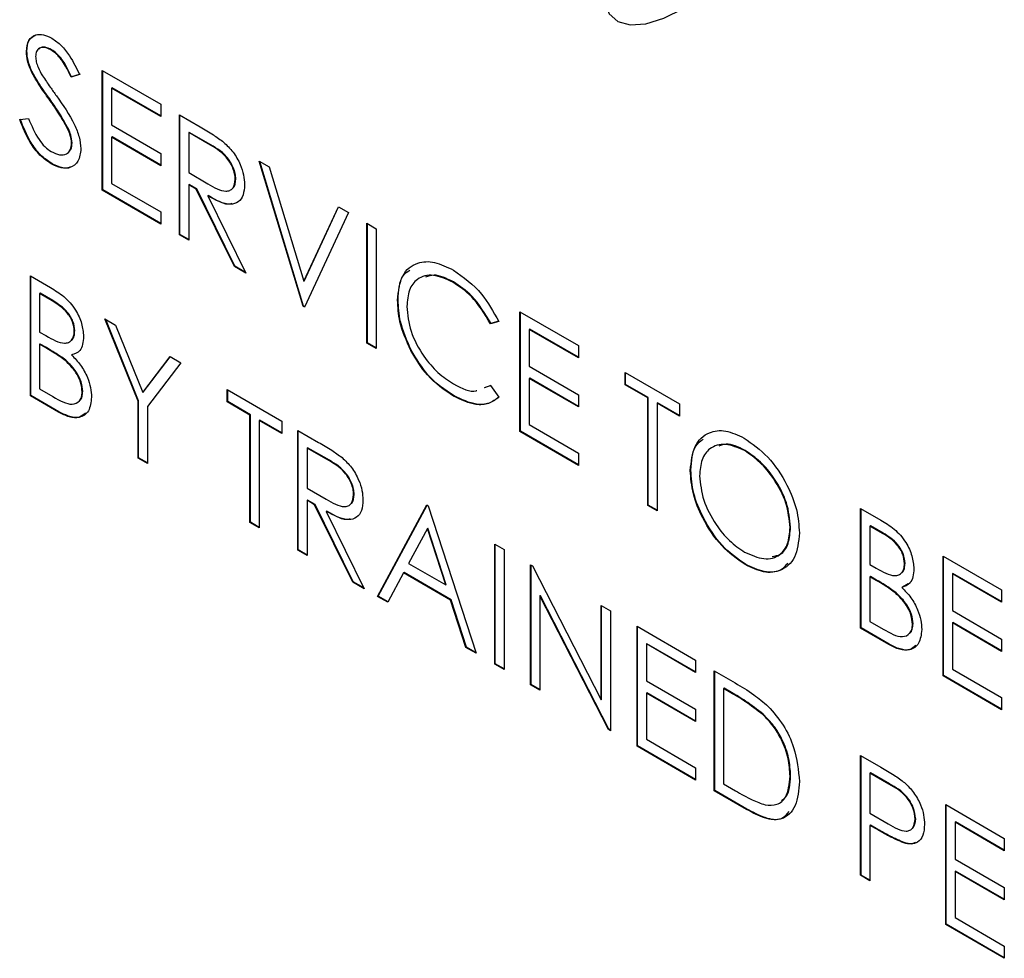
# Model space of a CAD drawing. Units: inches. Extents: x 0.4 to 16.6, y 0.2 to 10.8.
# Drawn here: x 11.8 to 11.9, y 6.3 to 6.4 of the extents above; entities that cross this region are included whole.
import ezdxf

# ---------------------------------------------------------------- set-up
doc = ezdxf.new("R2010")
doc.units = ezdxf.units.IN
doc.header["$MEASUREMENT"] = 0

msp = doc.modelspace()

# ---------------------------------------------------------------- linework, layer by layer
at = {"color": 7, "linetype": 'Continuous', "lineweight": 25}
for p, q in [((11.797646, 6.412032), (11.797602, 6.412006)), ((11.799735, 6.412161), (11.799691, 6.412135)), ((11.79814, 6.410193), (11.798096, 6.410167)), ((11.802134, 6.410044), (11.801417, 6.40983)), ((11.802179, 6.410069), (11.801461, 6.409856)), ((11.804061, 6.410398), (11.809047, 6.407519)), ((11.804061, 6.400191), (11.804061, 6.410398)), ((11.804105, 6.400217), (11.804105, 6.410372)), ((11.801461, 6.409856), (11.801417, 6.40983)), ((11.804898, 6.408919), (11.804854, 6.408893)), ((11.804854, 6.408893), (11.804854, 6.405752)), ((11.809047, 6.406473), (11.804854, 6.408893)), ((11.809047, 6.406524), (11.804898, 6.408919)), ((11.799588, 6.407968), (11.799544, 6.407943)), ((11.809047, 6.407519), (11.809047, 6.406473)), ((11.810633, 6.406604), (11.812402, 6.405582)), ((11.810633, 6.396397), (11.810633, 6.406604)), ((11.810677, 6.396422), (11.810677, 6.406578)), ((11.797035, 6.406216), (11.797782, 6.406302)), ((11.804854, 6.405752), (11.809047, 6.403332)), ((11.801182, 6.405421), (11.801137, 6.405395)), ((11.811471, 6.405124), (11.811426, 6.405099)), ((11.811426, 6.405099), (11.811426, 6.401697)), ((11.813084, 6.404142), (11.811426, 6.405099)), ((11.813128, 6.404168), (11.811471, 6.405124)), ((11.801499, 6.404236), (11.801454, 6.404211)), ((11.804898, 6.404731), (11.804854, 6.404706)), ((11.804854, 6.404706), (11.804854, 6.40078)), ((11.809047, 6.402285), (11.804854, 6.404706)), ((11.809047, 6.402336), (11.804898, 6.404731)), ((11.813128, 6.404168), (11.813084, 6.404142)), ((11.809047, 6.403332), (11.809047, 6.402285)), ((11.799767, 6.402459), (11.799723, 6.402434)), ((11.817432, 6.402679), (11.818282, 6.402188)), ((11.821172, 6.390313), (11.817432, 6.402679)), ((11.821216, 6.390339), (11.817495, 6.402642)), ((11.811426, 6.401697), (11.813045, 6.400748)), ((11.818282, 6.402188), (11.821228, 6.392444)), ((11.804854, 6.40078), (11.809047, 6.39836)), ((11.815437, 6.401154), (11.815393, 6.401129)), ((11.804105, 6.400217), (11.804061, 6.400191)), ((11.809047, 6.397313), (11.804061, 6.400191)), ((11.809047, 6.397364), (11.804105, 6.400217)), ((11.811471, 6.400675), (11.811426, 6.40065)), ((11.811426, 6.40065), (11.811426, 6.395939)), ((11.812071, 6.400278), (11.811426, 6.40065)), ((11.812115, 6.400303), (11.811471, 6.400675)), ((11.812115, 6.400303), (11.812071, 6.400278)), ((11.815318, 6.393692), (11.812071, 6.400278)), ((11.815362, 6.393718), (11.812115, 6.400303)), ((11.813096, 6.399737), (11.813052, 6.399711)), ((11.813052, 6.399711), (11.816299, 6.393126)), ((11.809047, 6.39836), (11.809047, 6.397313)), ((11.821228, 6.392444), (11.824175, 6.398786)), ((11.821273, 6.392469), (11.8242, 6.398772)), ((11.825025, 6.398296), (11.821285, 6.390248)), ((11.824175, 6.398786), (11.825025, 6.398296)), ((11.826611, 6.39738), (11.827404, 6.396922)), ((11.826611, 6.387173), (11.826611, 6.39738)), ((11.826655, 6.387199), (11.826655, 6.397354)), ((11.827404, 6.396922), (11.827404, 6.386715)), ((11.810677, 6.396422), (11.810633, 6.396397)), ((11.811426, 6.395939), (11.810633, 6.396397)), ((11.811426, 6.39599), (11.810677, 6.396422)), ((11.815362, 6.393718), (11.815318, 6.393692)), ((11.816299, 6.393126), (11.815318, 6.393692)), ((11.816264, 6.393197), (11.815362, 6.393718)), ((11.797942, 6.392901), (11.799666, 6.391905)), ((11.797942, 6.382694), (11.797942, 6.392901)), ((11.797986, 6.382719), (11.797986, 6.392875)), ((11.821273, 6.392469), (11.821228, 6.392444)), ((11.833968, 6.392399), (11.833924, 6.392373)), ((11.798779, 6.391421), (11.798735, 6.391396)), ((11.798735, 6.391396), (11.798735, 6.388124)), ((11.799811, 6.390774), (11.798735, 6.391396)), ((11.799855, 6.3908), (11.798779, 6.391421)), ((11.799855, 6.3908), (11.799811, 6.390774)), ((11.829262, 6.390857), (11.829217, 6.390831)), ((11.821216, 6.390339), (11.821172, 6.390313)), ((11.821285, 6.390248), (11.821172, 6.390313)), ((11.821304, 6.390288), (11.821216, 6.390339)), ((11.839643, 6.389857), (11.844629, 6.386978)), ((11.839643, 6.37965), (11.839643, 6.389857)), ((11.839687, 6.379676), (11.839687, 6.389831)), ((11.804287, 6.389237), (11.805196, 6.388713)), ((11.80712, 6.382247), (11.804287, 6.389237)), ((11.807165, 6.382273), (11.804359, 6.389196)), ((11.83783, 6.389031), (11.837136, 6.388818)), ((11.837823, 6.389041), (11.83718, 6.388843)), ((11.798735, 6.388124), (11.799268, 6.387817)), ((11.801725, 6.38822), (11.801681, 6.388194)), ((11.805196, 6.388713), (11.807519, 6.382986)), ((11.83718, 6.388843), (11.837136, 6.388818)), ((11.84048, 6.388378), (11.840436, 6.388352)), ((11.840436, 6.388352), (11.840436, 6.385211)), ((11.844629, 6.385932), (11.840436, 6.388352)), ((11.844629, 6.385983), (11.84048, 6.388378)), ((11.798779, 6.387103), (11.798735, 6.387078)), ((11.798735, 6.387078), (11.798735, 6.383283)), ((11.799261, 6.386774), (11.798735, 6.387078)), ((11.799305, 6.3868), (11.798779, 6.387103)), ((11.799305, 6.3868), (11.799261, 6.386774)), ((11.826655, 6.387199), (11.826611, 6.387173)), ((11.827404, 6.386715), (11.826611, 6.387173)), ((11.827404, 6.386766), (11.826655, 6.387199)), ((11.830382, 6.38657), (11.830338, 6.386545)), ((11.844629, 6.386978), (11.844629, 6.385932)), ((11.800959, 6.385724), (11.800914, 6.385699)), ((11.801497, 6.386199), (11.801453, 6.386173)), ((11.807519, 6.382986), (11.809838, 6.386033)), ((11.807563, 6.383012), (11.809855, 6.386023)), ((11.809838, 6.386033), (11.810747, 6.385509)), ((11.810747, 6.385509), (11.807914, 6.381789)), ((11.840436, 6.385211), (11.844629, 6.382791)), ((11.84048, 6.38419), (11.840436, 6.384165)), ((11.840436, 6.384165), (11.840436, 6.380239)), ((11.844629, 6.381744), (11.840436, 6.384165)), ((11.844629, 6.381795), (11.84048, 6.38419)), ((11.848595, 6.384689), (11.853241, 6.382007)), ((11.848595, 6.383642), (11.848595, 6.384689)), ((11.848639, 6.383667), (11.848639, 6.384663)), ((11.798735, 6.383283), (11.799864, 6.382631)), ((11.814713, 6.383219), (11.819359, 6.380537)), ((11.814713, 6.382172), (11.814713, 6.383219)), ((11.814757, 6.382198), (11.814757, 6.383193)), ((11.836613, 6.383389), (11.837136, 6.383584)), ((11.836658, 6.383415), (11.83718, 6.383609)), ((11.837136, 6.383584), (11.83783, 6.382576)), ((11.848639, 6.383667), (11.848595, 6.383642)), ((11.850521, 6.38253), (11.848595, 6.383642)), ((11.850565, 6.382555), (11.848639, 6.383667)), ((11.797986, 6.382719), (11.797942, 6.382694)), ((11.800332, 6.381314), (11.797942, 6.382694)), ((11.800376, 6.38134), (11.797986, 6.382719)), ((11.802405, 6.383065), (11.802361, 6.38304)), ((11.807165, 6.382273), (11.80712, 6.382247)), ((11.807165, 6.377421), (11.807165, 6.382273)), ((11.807563, 6.383012), (11.807519, 6.382986)), ((11.834028, 6.382681), (11.833984, 6.382655)), ((11.844629, 6.382791), (11.844629, 6.381744)), ((11.850565, 6.382555), (11.850521, 6.38253)), ((11.850521, 6.37337), (11.850521, 6.38253)), ((11.850565, 6.373395), (11.850565, 6.382555)), ((11.80712, 6.377395), (11.80712, 6.382247)), ((11.807914, 6.381789), (11.807914, 6.376937)), ((11.814757, 6.382198), (11.814713, 6.382172)), ((11.816639, 6.38106), (11.814713, 6.382172)), ((11.816683, 6.381085), (11.814757, 6.382198)), ((11.851359, 6.382097), (11.851315, 6.382072)), ((11.851315, 6.382072), (11.851315, 6.372912)), ((11.853241, 6.38096), (11.851315, 6.382072)), ((11.853241, 6.381011), (11.851359, 6.382097)), ((11.853241, 6.382007), (11.853241, 6.38096)), ((11.800376, 6.38134), (11.800332, 6.381314)), ((11.816683, 6.381085), (11.816639, 6.38106)), ((11.816639, 6.3719), (11.816639, 6.38106)), ((11.816683, 6.371926), (11.816683, 6.381085)), ((11.817476, 6.380628), (11.817432, 6.380602)), ((11.817432, 6.380602), (11.817432, 6.371442)), ((11.819359, 6.37949), (11.817432, 6.380602)), ((11.819359, 6.379541), (11.817476, 6.380628)), ((11.819359, 6.380537), (11.819359, 6.37949)), ((11.820719, 6.379752), (11.822487, 6.378731)), ((11.820719, 6.369545), (11.820719, 6.379752)), ((11.840436, 6.380239), (11.844629, 6.377818)), ((11.820763, 6.369571), (11.820763, 6.379726)), ((11.839687, 6.379676), (11.839643, 6.37965)), ((11.844629, 6.376772), (11.839643, 6.37965)), ((11.844629, 6.376823), (11.839687, 6.379676)), ((11.821556, 6.378273), (11.821512, 6.378247)), ((11.821512, 6.378247), (11.821512, 6.374845)), ((11.823169, 6.37729), (11.821512, 6.378247)), ((11.823213, 6.377316), (11.821556, 6.378273)), ((11.807165, 6.377421), (11.80712, 6.377395)), ((11.807914, 6.376937), (11.80712, 6.377395)), ((11.807914, 6.376988), (11.807165, 6.377421)), ((11.823213, 6.377316), (11.823169, 6.37729)), ((11.844629, 6.377818), (11.844629, 6.376772)), ((11.85882, 6.378052), (11.858776, 6.378026)), ((11.854192, 6.376361), (11.854147, 6.376335)), ((11.821512, 6.374845), (11.82313, 6.373896)), ((11.825522, 6.374302), (11.825478, 6.374277)), ((11.821556, 6.373823), (11.821512, 6.373798)), ((11.821512, 6.373798), (11.821512, 6.369087)), ((11.822156, 6.373426), (11.821512, 6.373798)), ((11.8222, 6.373451), (11.821556, 6.373823)), ((11.8222, 6.373451), (11.822156, 6.373426)), ((11.825404, 6.36684), (11.822156, 6.373426)), ((11.825448, 6.366866), (11.8222, 6.373451)), ((11.827518, 6.36562), (11.83171, 6.373406)), ((11.827562, 6.365645), (11.831734, 6.373393)), ((11.83171, 6.373406), (11.831824, 6.373341)), ((11.831824, 6.373341), (11.835903, 6.360779)), ((11.850565, 6.373395), (11.850521, 6.37337)), ((11.851315, 6.372912), (11.850521, 6.37337)), ((11.851315, 6.372963), (11.850565, 6.373395)), ((11.868652, 6.37311), (11.870377, 6.372114)), ((11.868652, 6.362903), (11.868652, 6.37311)), ((11.868696, 6.362929), (11.868696, 6.373084)), ((11.823181, 6.372885), (11.823137, 6.37286)), ((11.823137, 6.37286), (11.826384, 6.366274)), ((11.816683, 6.371926), (11.816639, 6.3719)), ((11.817432, 6.371442), (11.816639, 6.3719)), ((11.817432, 6.371493), (11.816683, 6.371926)), ((11.831758, 6.371389), (11.830158, 6.368414)), ((11.831802, 6.371415), (11.831758, 6.371389)), ((11.833316, 6.366591), (11.831758, 6.371389)), ((11.833361, 6.366616), (11.831802, 6.371415)), ((11.862691, 6.371505), (11.862646, 6.37148)), ((11.86949, 6.371631), (11.869445, 6.371605)), ((11.869445, 6.371605), (11.869445, 6.368334)), ((11.870522, 6.370984), (11.869445, 6.371605)), ((11.870566, 6.371009), (11.86949, 6.371631)), ((11.870566, 6.371009), (11.870522, 6.370984)), ((11.83749, 6.37007), (11.838283, 6.369612)), ((11.83749, 6.359863), (11.83749, 6.37007)), ((11.837534, 6.359889), (11.837534, 6.370045)), ((11.820763, 6.369571), (11.820719, 6.369545)), ((11.821512, 6.369087), (11.820719, 6.369545)), ((11.821512, 6.369138), (11.820763, 6.369571)), ((11.838283, 6.369612), (11.838283, 6.359405)), ((11.875678, 6.369054), (11.880664, 6.366176)), ((11.875678, 6.358847), (11.875678, 6.369054)), ((11.875722, 6.358873), (11.875722, 6.369029)), ((11.830158, 6.368414), (11.833316, 6.366591)), ((11.840549, 6.368304), (11.840716, 6.368208)), ((11.840549, 6.358097), (11.840549, 6.368304)), ((11.840593, 6.358123), (11.840593, 6.368278)), ((11.840716, 6.368208), (11.846555, 6.356803)), ((11.858852, 6.36835), (11.858808, 6.368325)), ((11.869445, 6.368334), (11.869978, 6.368026)), ((11.872436, 6.368429), (11.872392, 6.368404)), ((11.829727, 6.367616), (11.828383, 6.36512)), ((11.829772, 6.367641), (11.829727, 6.367616)), ((11.833734, 6.365303), (11.829727, 6.367616)), ((11.833778, 6.365328), (11.829772, 6.367641)), ((11.86949, 6.367312), (11.869445, 6.367287)), ((11.869445, 6.367287), (11.869445, 6.363492)), ((11.869971, 6.366983), (11.869445, 6.367287)), ((11.870016, 6.367009), (11.86949, 6.367312)), ((11.876515, 6.367575), (11.876471, 6.367549)), ((11.876471, 6.367549), (11.876471, 6.364409)), ((11.880664, 6.365129), (11.876471, 6.367549)), ((11.880664, 6.36518), (11.876515, 6.367575)), ((11.825448, 6.366866), (11.825404, 6.36684)), ((11.826384, 6.366274), (11.825404, 6.36684)), ((11.826349, 6.366345), (11.825448, 6.366866)), ((11.833361, 6.366616), (11.833316, 6.366591)), ((11.870016, 6.367009), (11.869971, 6.366983)), ((11.872208, 6.366408), (11.872163, 6.366382)), ((11.872696, 6.366679), (11.872208, 6.366408)), ((11.827562, 6.365645), (11.827518, 6.36562)), ((11.828383, 6.36512), (11.827518, 6.36562)), ((11.828404, 6.365159), (11.827562, 6.365645)), ((11.841387, 6.36568), (11.841342, 6.365654)), ((11.847168, 6.354276), (11.841342, 6.365654)), ((11.841342, 6.365654), (11.841342, 6.357639)), ((11.847212, 6.354302), (11.841387, 6.36568)), ((11.871669, 6.365934), (11.871625, 6.365908)), ((11.880664, 6.366176), (11.880664, 6.365129)), ((11.833778, 6.365328), (11.833734, 6.365303)), ((11.835041, 6.361277), (11.833734, 6.365303)), ((11.835085, 6.361302), (11.833778, 6.365328)), ((11.846555, 6.364837), (11.847348, 6.364379)), ((11.846555, 6.356803), (11.846555, 6.364837)), ((11.846599, 6.356829), (11.846599, 6.364811)), ((11.847348, 6.364379), (11.847348, 6.354172)), ((11.876471, 6.364409), (11.880664, 6.361988)), ((11.849615, 6.36307), (11.854601, 6.360192)), ((11.849615, 6.352864), (11.849615, 6.36307)), ((11.849659, 6.352889), (11.849659, 6.363045)), ((11.869445, 6.363492), (11.870575, 6.36284)), ((11.873116, 6.363275), (11.873072, 6.363249)), ((11.876515, 6.363387), (11.876471, 6.363362)), ((11.876471, 6.363362), (11.876471, 6.359436)), ((11.880664, 6.360941), (11.876471, 6.363362)), ((11.880664, 6.360992), (11.876515, 6.363387)), ((11.868696, 6.362929), (11.868652, 6.362903)), ((11.871043, 6.361523), (11.868652, 6.362903)), ((11.871087, 6.361549), (11.868696, 6.362929)), ((11.835085, 6.361302), (11.835041, 6.361277)), ((11.835883, 6.360842), (11.835085, 6.361302)), ((11.850452, 6.361591), (11.850408, 6.361566)), ((11.850408, 6.361566), (11.850408, 6.358425)), ((11.854601, 6.359145), (11.850408, 6.361566)), ((11.854601, 6.359196), (11.850452, 6.361591)), ((11.871087, 6.361549), (11.871043, 6.361523)), ((11.880664, 6.361988), (11.880664, 6.360941)), ((11.835903, 6.360779), (11.835041, 6.361277)), ((11.837534, 6.359889), (11.83749, 6.359863)), ((11.838283, 6.359405), (11.83749, 6.359863)), ((11.838283, 6.359456), (11.837534, 6.359889)), ((11.854601, 6.360192), (11.854601, 6.359145)), ((11.856187, 6.359276), (11.857972, 6.358246)), ((11.856187, 6.349069), (11.856187, 6.359276)), ((11.856231, 6.349095), (11.856231, 6.359251)), ((11.875722, 6.358873), (11.875678, 6.358847)), ((11.880664, 6.355969), (11.875678, 6.358847)), ((11.880664, 6.35602), (11.875722, 6.358873)), ((11.876471, 6.359436), (11.880664, 6.357016)), ((11.840593, 6.358123), (11.840549, 6.358097)), ((11.841342, 6.357639), (11.840549, 6.358097)), ((11.841342, 6.35769), (11.840593, 6.358123)), ((11.850408, 6.358425), (11.854601, 6.356005)), ((11.850452, 6.357404), (11.850408, 6.357378)), ((11.850408, 6.357378), (11.850408, 6.353453)), ((11.854601, 6.354958), (11.850408, 6.357378)), ((11.854601, 6.355009), (11.850452, 6.357404)), ((11.857025, 6.357797), (11.85698, 6.357771)), ((11.85698, 6.357771), (11.85698, 6.349658)), ((11.857602, 6.357413), (11.85698, 6.357771)), ((11.857646, 6.357438), (11.857025, 6.357797)), ((11.857646, 6.357438), (11.857602, 6.357413)), ((11.846599, 6.356829), (11.846555, 6.356803)), ((11.880664, 6.357016), (11.880664, 6.355969)), ((11.854601, 6.356005), (11.854601, 6.354958)), ((11.860362, 6.355584), (11.860318, 6.355558)), ((11.847212, 6.354302), (11.847168, 6.354276)), ((11.847348, 6.354172), (11.847168, 6.354276)), ((11.847348, 6.354223), (11.847212, 6.354302)), ((11.850408, 6.353453), (11.854601, 6.351032)), ((11.849659, 6.352889), (11.849615, 6.352864)), ((11.854601, 6.349985), (11.849615, 6.352864)), ((11.854601, 6.350036), (11.849659, 6.352889)), ((11.868652, 6.35208), (11.870386, 6.35108)), ((11.868652, 6.341873), (11.868652, 6.35208)), ((11.868696, 6.341899), (11.868696, 6.352055)), ((11.854601, 6.351032), (11.854601, 6.349985)), ((11.86949, 6.350601), (11.869445, 6.350575)), ((11.869445, 6.350575), (11.869445, 6.347173)), ((11.871062, 6.349642), (11.869445, 6.350575)), ((11.871106, 6.349668), (11.86949, 6.350601)), ((11.85698, 6.349658), (11.857995, 6.349073)), ((11.862691, 6.350343), (11.862646, 6.350317)), ((11.871106, 6.349668), (11.871062, 6.349642)), ((11.856231, 6.349095), (11.856187, 6.349069)), ((11.858926, 6.347488), (11.856187, 6.349069)), ((11.858971, 6.347514), (11.856231, 6.349095)), ((11.875905, 6.347894), (11.880891, 6.345015)), ((11.875905, 6.337687), (11.875905, 6.347894)), ((11.858971, 6.347514), (11.858926, 6.347488)), ((11.869445, 6.347173), (11.870993, 6.346257)), ((11.875949, 6.337712), (11.875949, 6.347868)), ((11.873342, 6.346682), (11.873298, 6.346656)), ((11.876742, 6.346414), (11.876698, 6.346389)), ((11.876698, 6.346389), (11.876698, 6.343248)), ((11.880891, 6.343968), (11.876698, 6.346389)), ((11.880891, 6.344019), (11.876742, 6.346414)), ((11.86949, 6.346152), (11.869445, 6.346126)), ((11.869445, 6.346126), (11.869445, 6.341416)), ((11.870078, 6.345761), (11.869445, 6.346126)), ((11.870122, 6.345787), (11.86949, 6.346152)), ((11.870122, 6.345787), (11.870078, 6.345761)), ((11.872372, 6.344656), (11.872328, 6.34463)), ((11.880891, 6.345015), (11.880891, 6.343968)), ((11.876698, 6.343248), (11.880891, 6.340828)), ((11.876742, 6.342227), (11.876698, 6.342201)), ((11.876698, 6.342201), (11.876698, 6.338276)), ((11.880891, 6.339781), (11.876698, 6.342201)), ((11.880891, 6.339832), (11.876742, 6.342227)), ((11.868696, 6.341899), (11.868652, 6.341873)), ((11.869445, 6.341416), (11.868652, 6.341873)), ((11.869445, 6.341467), (11.868696, 6.341899)), ((11.880891, 6.340828), (11.880891, 6.339781)), ((11.876698, 6.338276), (11.880891, 6.335855)), ((11.875949, 6.337712), (11.875905, 6.337687)), ((11.880891, 6.334808), (11.875905, 6.337687)), ((11.880891, 6.334859), (11.875949, 6.337712)), ((11.880891, 6.335855), (11.880891, 6.334808))]:
    msp.add_line(p, q, dxfattribs=at)
at = {"color": 7, "linetype": 'Continuous', "lineweight": 25, "flags": 128}
msp.add_lwpolyline([(11.847007, 6.419107), (11.846731, 6.417539), (11.846805, 6.416227), (11.847227, 6.415222), (11.84798, 6.414562), (11.849035, 6.414274), (11.850352, 6.414367), (11.85188, 6.414838), (11.85356, 6.415669)], dxfattribs=at)
at = {"color": 7, "linetype": 'Continuous', "lineweight": 25}
for points, knots in [([(11.797602, 6.412006), (11.79764, 6.412347), (11.797716, 6.413027), (11.79832, 6.413465), (11.799042, 6.413484), (11.799534, 6.413249), (11.799779, 6.413131)], [0, 0, 0, 0, 0.2795526, 0.5587984, 0.7793777, 1, 1, 1, 1]), ([(11.797646, 6.412032), (11.79768, 6.41238), (11.797748, 6.413061), (11.7982, 6.413302), (11.79842, 6.41342)], [0, 0, 0, 0, 0.510964, 1, 1, 1, 1]), ([(11.799779, 6.413131), (11.800052, 6.412943), (11.800596, 6.412568), (11.801448, 6.411475), (11.801874, 6.410587), (11.802134, 6.410044)], [0, 0, 0, 0, 0.2797499, 0.5595012, 1, 1, 1, 1]), ([(11.798096, 6.410167), (11.79794, 6.410522), (11.797662, 6.411155), (11.79762, 6.411746), (11.797602, 6.412006)], [0, 0, 0, 0, 0.55984, 1, 1, 1, 1]), ([(11.79814, 6.410193), (11.797984, 6.410547), (11.797706, 6.411181), (11.797664, 6.411772), (11.797646, 6.412032)], [0, 0, 0, 0, 0.55984, 1, 1, 1, 1]), ([(11.799691, 6.412135), (11.799511, 6.412223), (11.799153, 6.412398), (11.798721, 6.412329), (11.798438, 6.412055), (11.798409, 6.411746), (11.798395, 6.411591)], [0, 0, 0, 0, 0.280274, 0.559931, 0.77992, 1, 1, 1, 1]), ([(11.799735, 6.412161), (11.799558, 6.412245), (11.799205, 6.412414), (11.79882, 6.412394), (11.798696, 6.412241), (11.798667, 6.412206)], [0, 0, 0, 0, 0.435811, 0.870663, 1, 1, 1, 1]), ([(11.801417, 6.40983), (11.801264, 6.410138), (11.801013, 6.410645), (11.800598, 6.411321), (11.800165, 6.411819), (11.799849, 6.41203), (11.799691, 6.412135)], [0, 0, 0, 0, 0.340409, 0.560482, 0.78018, 1, 1, 1, 1]), ([(11.801461, 6.409856), (11.801309, 6.410163), (11.801057, 6.41067), (11.800642, 6.411346), (11.800209, 6.411845), (11.799893, 6.412055), (11.799735, 6.412161)], [0, 0, 0, 0, 0.340409, 0.560482, 0.78018, 1, 1, 1, 1]), ([(11.798395, 6.411591), (11.798405, 6.411443), (11.798426, 6.411146), (11.798617, 6.410566), (11.798841, 6.410175), (11.798977, 6.409936)], [0, 0, 0, 0, 0.279946, 0.559774, 1, 1, 1, 1]), ([(11.799544, 6.407943), (11.799256, 6.408344), (11.798742, 6.409061), (11.798293, 6.409829), (11.798096, 6.410167)], [0, 0, 0, 0, 0.560413, 1, 1, 1, 1]), ([(11.799588, 6.407968), (11.7993, 6.40837), (11.798786, 6.409086), (11.798337, 6.409855), (11.79814, 6.410193)], [0, 0, 0, 0, 0.560413, 1, 1, 1, 1]), ([(11.798977, 6.409936), (11.799195, 6.409615), (11.799585, 6.409041), (11.799988, 6.408481), (11.800165, 6.408234)], [0, 0, 0, 0, 0.559906, 1, 1, 1, 1]), ([(11.801137, 6.405395), (11.800865, 6.405889), (11.800378, 6.406771), (11.799799, 6.407585), (11.799544, 6.407943)], [0, 0, 0, 0, 0.559496, 1, 1, 1, 1]), ([(11.801182, 6.405421), (11.800909, 6.405915), (11.800423, 6.406797), (11.799843, 6.40761), (11.799588, 6.407968)], [0, 0, 0, 0, 0.559496, 1, 1, 1, 1]), ([(11.800165, 6.408234), (11.800719, 6.407441), (11.801491, 6.406335), (11.802148, 6.404727), (11.802215, 6.404068), (11.802248, 6.403738)], [0, 0, 0, 0, 0.560115, 0.780284, 1, 1, 1, 1]), ([(11.799723, 6.402434), (11.799396, 6.40266), (11.798742, 6.403113), (11.797734, 6.404464), (11.7973, 6.405551), (11.797035, 6.406216)], [0, 0, 0, 0, 0.27988, 0.559666, 1, 1, 1, 1]), ([(11.799767, 6.402459), (11.79944, 6.402686), (11.798786, 6.403139), (11.797779, 6.40449), (11.797345, 6.405577), (11.797079, 6.406241)], [0, 0, 0, 0, 0.27988, 0.559666, 1, 1, 1, 1]), ([(11.797782, 6.406302), (11.798045, 6.405684), (11.798411, 6.404823), (11.79916, 6.403873), (11.799535, 6.403611), (11.799723, 6.40348)], [0, 0, 0, 0, 0.559321, 0.779782, 1, 1, 1, 1]), ([(11.801454, 6.404211), (11.801433, 6.404426), (11.801394, 6.404813), (11.801216, 6.405217), (11.801137, 6.405395)], [0, 0, 0, 0, 0.55899, 1, 1, 1, 1]), ([(11.801499, 6.404236), (11.801477, 6.404452), (11.801438, 6.404838), (11.80126, 6.405243), (11.801182, 6.405421)], [0, 0, 0, 0, 0.55899, 1, 1, 1, 1]), ([(11.812402, 6.405582), (11.812778, 6.405367), (11.813448, 6.404983), (11.814112, 6.4045), (11.814405, 6.404287)], [0, 0, 0, 0, 0.56024, 1, 1, 1, 1]), ([(11.799723, 6.40348), (11.79996, 6.403371), (11.800435, 6.403152), (11.801016, 6.403229), (11.801384, 6.403604), (11.801431, 6.404008), (11.801454, 6.404211)], [0, 0, 0, 0, 0.280276, 0.560148, 0.780153, 1, 1, 1, 1]), ([(11.801187, 6.403458), (11.801261, 6.403521), (11.801453, 6.403686), (11.801481, 6.404026), (11.801499, 6.404236)], [0, 0, 0, 0, 0.383798, 1, 1, 1, 1]), ([(11.815393, 6.401129), (11.815383, 6.401284), (11.815364, 6.401594), (11.815188, 6.402103), (11.814939, 6.402592), (11.814284, 6.403469), (11.813617, 6.403843), (11.813084, 6.404142)], [0, 0, 0, 0, 0.125307, 0.250617, 0.375954, 0.501281, 1, 1, 1, 1]), ([(11.815437, 6.401154), (11.815427, 6.401309), (11.815408, 6.401619), (11.815232, 6.402128), (11.814984, 6.402617), (11.814328, 6.403495), (11.813661, 6.403869), (11.813128, 6.404168)], [0, 0, 0, 0, 0.125307, 0.250617, 0.375954, 0.501281, 1, 1, 1, 1]), ([(11.814405, 6.404287), (11.814682, 6.404021), (11.815236, 6.403489), (11.81582, 6.402464), (11.816142, 6.401486), (11.816171, 6.400941), (11.816186, 6.400669)], [0, 0, 0, 0, 0.279797, 0.5595, 0.779626, 1, 1, 1, 1]), ([(11.802248, 6.403738), (11.802198, 6.403349), (11.802099, 6.40257), (11.801393, 6.402089), (11.800576, 6.40202), (11.800007, 6.402296), (11.799723, 6.402434)], [0, 0, 0, 0, 0.279183, 0.559085, 0.779446, 1, 1, 1, 1]), ([(11.801383, 6.402187), (11.801371, 6.402178), (11.801179, 6.402022), (11.800603, 6.402074), (11.800046, 6.402331), (11.799767, 6.402459)], [0, 0, 0, 0, 0.030969, 0.515273, 1, 1, 1, 1]), ([(11.813045, 6.400748), (11.813588, 6.400437), (11.814267, 6.400047), (11.814937, 6.400158), (11.815288, 6.400425), (11.815351, 6.400848), (11.815393, 6.401129)], [0, 0, 0, 0, 0.499827, 0.625498, 0.751208, 1, 1, 1, 1]), ([(11.815149, 6.40035), (11.815175, 6.400369), (11.815374, 6.400513), (11.815408, 6.400856), (11.815437, 6.401154)], [0, 0, 0, 0, 0.129623, 1, 1, 1, 1]), ([(11.816186, 6.400669), (11.816163, 6.400359), (11.816116, 6.399741), (11.815679, 6.399136), (11.814683, 6.398853), (11.813724, 6.399358), (11.813052, 6.399711)], [0, 0, 0, 0, 0.18712, 0.373979, 0.560911, 1, 1, 1, 1]), ([(11.815096, 6.399054), (11.815071, 6.399046), (11.814529, 6.398872), (11.813795, 6.399315), (11.813096, 6.399737)], [0, 0, 0, 0, 0.047129, 1, 1, 1, 1]), ([(11.829217, 6.390831), (11.829298, 6.391585), (11.82946, 6.393092), (11.830767, 6.394089), (11.832341, 6.394194), (11.833429, 6.393659), (11.833973, 6.393391)], [0, 0, 0, 0, 0.279512, 0.55908, 0.779374, 1, 1, 1, 1]), ([(11.829262, 6.390857), (11.829308, 6.391657), (11.829374, 6.392804), (11.830053, 6.393257), (11.830259, 6.393394)], [0, 0, 0, 0, 0.697248, 1, 1, 1, 1]), ([(11.833973, 6.393391), (11.834822, 6.392793), (11.836339, 6.391724), (11.837374, 6.389854), (11.83783, 6.389031)], [0, 0, 0, 0, 0.559517, 1, 1, 1, 1]), ([(11.833924, 6.392373), (11.833359, 6.392624), (11.832231, 6.393127), (11.830915, 6.392779), (11.830131, 6.391774), (11.830051, 6.390794), (11.830011, 6.390304)], [0, 0, 0, 0, 0.2798558, 0.5595188, 0.7796855, 1, 1, 1, 1]), ([(11.833968, 6.392399), (11.833388, 6.392686), (11.832507, 6.393123), (11.831837, 6.392875), (11.831608, 6.39279)], [0, 0, 0, 0, 0.657829, 1, 1, 1, 1]), ([(11.837136, 6.388818), (11.836624, 6.389663), (11.835707, 6.391177), (11.83447, 6.392007), (11.833924, 6.392373)], [0, 0, 0, 0, 0.558427, 1, 1, 1, 1]), ([(11.83718, 6.388843), (11.836668, 6.389689), (11.835751, 6.391202), (11.834514, 6.392032), (11.833968, 6.392399)], [0, 0, 0, 0, 0.558427, 1, 1, 1, 1]), ([(11.799666, 6.391905), (11.800045, 6.391677), (11.800798, 6.391224), (11.801795, 6.390128), (11.802375, 6.388839), (11.802441, 6.388116), (11.802474, 6.387755)], [0, 0, 0, 0, 0.281317, 0.559922, 0.779935, 1, 1, 1, 1]), ([(11.801681, 6.388194), (11.801655, 6.38846), (11.801617, 6.388861), (11.801337, 6.389412), (11.800809, 6.390152), (11.800254, 6.390498), (11.799811, 6.390774)], [0, 0, 0, 0, 0.249284, 0.374925, 0.500645, 1, 1, 1, 1]), ([(11.801725, 6.38822), (11.8017, 6.388486), (11.801661, 6.388886), (11.801381, 6.389437), (11.800853, 6.390178), (11.800299, 6.390524), (11.799855, 6.3908)], [0, 0, 0, 0, 0.249284, 0.374925, 0.500645, 1, 1, 1, 1]), ([(11.830338, 6.386545), (11.829973, 6.387374), (11.829318, 6.388857), (11.829248, 6.390227), (11.829217, 6.390831)], [0, 0, 0, 0, 0.559029, 1, 1, 1, 1]), ([(11.830382, 6.38657), (11.830017, 6.387399), (11.829363, 6.388883), (11.829293, 6.390253), (11.829262, 6.390857)], [0, 0, 0, 0, 0.559029, 1, 1, 1, 1]), ([(11.830011, 6.390304), (11.830078, 6.389605), (11.830213, 6.388206), (11.83132, 6.386144), (11.832634, 6.38459), (11.83353, 6.384), (11.833979, 6.383705)], [0, 0, 0, 0, 0.279434, 0.558921, 0.779283, 1, 1, 1, 1]), ([(11.799268, 6.387817), (11.799823, 6.387498), (11.800517, 6.387099), (11.801202, 6.387221), (11.801468, 6.387423), (11.801649, 6.387746), (11.80167, 6.388045), (11.801681, 6.388194)], [0, 0, 0, 0, 0.4986071, 0.6240085, 0.7494012, 0.8747358, 1, 1, 1, 1]), ([(11.801435, 6.387422), (11.801457, 6.387437), (11.801568, 6.387514), (11.801689, 6.387777), (11.801713, 6.388072), (11.801725, 6.38822)], [0, 0, 0, 0, 0.10568, 0.552965, 1, 1, 1, 1]), ([(11.802474, 6.387755), (11.802459, 6.387523), (11.802429, 6.387058), (11.802138, 6.386408), (11.801712, 6.386262), (11.801453, 6.386173)], [0, 0, 0, 0, 0.280867, 0.561527, 1, 1, 1, 1]), ([(11.800914, 6.385699), (11.800607, 6.38592), (11.800058, 6.386316), (11.799504, 6.386634), (11.799261, 6.386774)], [0, 0, 0, 0, 0.559734, 1, 1, 1, 1]), ([(11.800959, 6.385724), (11.800651, 6.385946), (11.800102, 6.386341), (11.799548, 6.386659), (11.799305, 6.3868)], [0, 0, 0, 0, 0.559734, 1, 1, 1, 1]), ([(11.833984, 6.382655), (11.833202, 6.383183), (11.831806, 6.384126), (11.830787, 6.385805), (11.830338, 6.386545)], [0, 0, 0, 0, 0.559804, 1, 1, 1, 1]), ([(11.834028, 6.382681), (11.833246, 6.383208), (11.83185, 6.384151), (11.830831, 6.385831), (11.830382, 6.38657)], [0, 0, 0, 0, 0.559804, 1, 1, 1, 1]), ([(11.802361, 6.38304), (11.802334, 6.383305), (11.802281, 6.383837), (11.80177, 6.384861), (11.801239, 6.385381), (11.800914, 6.385699)], [0, 0, 0, 0, 0.279944, 0.560429, 1, 1, 1, 1]), ([(11.802405, 6.383065), (11.802379, 6.383331), (11.802326, 6.383862), (11.801814, 6.384886), (11.801283, 6.385407), (11.800959, 6.385724)], [0, 0, 0, 0, 0.279944, 0.560429, 1, 1, 1, 1]), ([(11.801453, 6.386173), (11.801718, 6.385896), (11.802246, 6.385343), (11.802803, 6.384338), (11.803105, 6.383384), (11.803138, 6.382849), (11.803154, 6.382582)], [0, 0, 0, 0, 0.280382, 0.559606, 0.779765, 1, 1, 1, 1]), ([(11.833979, 6.383705), (11.834689, 6.383328), (11.835422, 6.38294), (11.835949, 6.383142), (11.835965, 6.383148)], [0, 0, 0, 0, 0.9704137, 1, 1, 1, 1]), ([(11.799864, 6.382631), (11.800442, 6.382298), (11.801308, 6.381799), (11.80207, 6.382143), (11.802325, 6.382577), (11.802349, 6.382885), (11.802361, 6.38304)], [0, 0, 0, 0, 0.49936, 0.748736, 0.874399, 1, 1, 1, 1]), ([(11.803154, 6.382582), (11.803102, 6.382155), (11.802997, 6.3813), (11.802202, 6.380788), (11.801266, 6.380836), (11.800643, 6.381155), (11.800332, 6.381314)], [0, 0, 0, 0, 0.279141, 0.558654, 0.779059, 1, 1, 1, 1]), ([(11.80208, 6.382258), (11.802108, 6.382269), (11.802244, 6.382321), (11.802362, 6.382614), (11.802391, 6.382915), (11.802405, 6.383065)], [0, 0, 0, 0, 0.11636, 0.558289, 1, 1, 1, 1]), ([(11.83783, 6.382576), (11.837557, 6.382373), (11.837012, 6.381966), (11.835701, 6.381856), (11.834635, 6.382352), (11.833984, 6.382655)], [0, 0, 0, 0, 0.28041, 0.560795, 1, 1, 1, 1]), ([(11.837874, 6.382601), (11.837601, 6.382398), (11.837056, 6.381992), (11.835746, 6.381881), (11.834679, 6.382378), (11.834028, 6.382681)], [0, 0, 0, 0, 0.28041, 0.560795, 1, 1, 1, 1]), ([(11.802633, 6.381239), (11.802482, 6.381097), (11.802143, 6.380776), (11.801301, 6.380874), (11.800685, 6.381184), (11.800376, 6.38134)], [0, 0, 0, 0, 0.284213, 0.641672, 1, 1, 1, 1]), ([(11.854147, 6.376335), (11.854229, 6.377075), (11.854392, 6.378556), (11.855602, 6.379651), (11.857129, 6.379839), (11.858201, 6.379343), (11.858737, 6.379096)], [0, 0, 0, 0, 0.279731, 0.559327, 0.77968, 1, 1, 1, 1]), ([(11.854192, 6.376361), (11.854245, 6.377139), (11.854326, 6.378321), (11.855009, 6.378839), (11.855242, 6.379016)], [0, 0, 0, 0, 0.658697, 1, 1, 1, 1]), ([(11.858737, 6.379096), (11.859429, 6.378612), (11.860814, 6.377645), (11.862363, 6.375302), (11.863303, 6.372981), (11.863394, 6.371674), (11.86344, 6.37102)], [0, 0, 0, 0, 0.279767, 0.559358, 0.779571, 1, 1, 1, 1]), ([(11.822487, 6.378731), (11.822863, 6.378515), (11.823533, 6.378131), (11.824198, 6.377648), (11.82449, 6.377436)], [0, 0, 0, 0, 0.56024, 1, 1, 1, 1]), ([(11.858776, 6.378026), (11.858218, 6.378265), (11.857102, 6.378742), (11.855825, 6.378342), (11.855061, 6.377337), (11.854981, 6.376366), (11.854941, 6.375881)], [0, 0, 0, 0, 0.279627, 0.55935, 0.77963, 1, 1, 1, 1]), ([(11.85882, 6.378052), (11.858246, 6.378329), (11.857405, 6.378736), (11.856776, 6.378482), (11.856577, 6.378401)], [0, 0, 0, 0, 0.682823, 1, 1, 1, 1]), ([(11.825478, 6.374277), (11.825468, 6.374432), (11.825449, 6.374742), (11.825273, 6.375251), (11.825025, 6.37574), (11.824369, 6.376617), (11.823702, 6.376991), (11.823169, 6.37729)], [0, 0, 0, 0, 0.125307, 0.250617, 0.375954, 0.501281, 1, 1, 1, 1]), ([(11.825522, 6.374302), (11.825513, 6.374457), (11.825493, 6.374767), (11.825318, 6.375276), (11.825069, 6.375765), (11.824414, 6.376643), (11.823746, 6.377017), (11.823213, 6.377316)], [0, 0, 0, 0, 0.125307, 0.250617, 0.375954, 0.501281, 1, 1, 1, 1]), ([(11.82449, 6.377436), (11.824767, 6.377169), (11.825322, 6.376637), (11.825905, 6.375612), (11.826227, 6.374634), (11.826257, 6.374089), (11.826271, 6.373817)], [0, 0, 0, 0, 0.279797, 0.5595, 0.779626, 1, 1, 1, 1]), ([(11.862646, 6.37148), (11.862578, 6.372167), (11.862443, 6.373541), (11.861367, 6.375568), (11.860093, 6.377116), (11.859215, 6.377723), (11.858776, 6.378026)], [0, 0, 0, 0, 0.279468, 0.55887, 0.779516, 1, 1, 1, 1]), ([(11.862691, 6.371505), (11.862623, 6.372193), (11.862487, 6.373567), (11.861411, 6.375593), (11.860138, 6.377141), (11.859259, 6.377748), (11.85882, 6.378052)], [0, 0, 0, 0, 0.279468, 0.55887, 0.779516, 1, 1, 1, 1]), ([(11.858808, 6.368325), (11.858123, 6.368807), (11.856753, 6.369773), (11.855229, 6.372096), (11.85429, 6.37439), (11.854195, 6.375687), (11.854147, 6.376335)], [0, 0, 0, 0, 0.279663, 0.559354, 0.779636, 1, 1, 1, 1]), ([(11.858852, 6.36835), (11.858167, 6.368833), (11.856797, 6.369799), (11.855273, 6.372121), (11.854334, 6.374416), (11.854239, 6.375712), (11.854192, 6.376361)], [0, 0, 0, 0, 0.279663, 0.559354, 0.779636, 1, 1, 1, 1]), ([(11.854941, 6.375881), (11.855008, 6.375199), (11.855144, 6.373834), (11.856212, 6.37183), (11.857464, 6.370271), (11.858338, 6.369684), (11.858776, 6.36939)], [0, 0, 0, 0, 0.279416, 0.559077, 0.779478, 1, 1, 1, 1]), ([(11.82313, 6.373896), (11.823673, 6.373585), (11.824352, 6.373195), (11.825023, 6.373306), (11.825374, 6.373573), (11.825436, 6.373996), (11.825478, 6.374277)], [0, 0, 0, 0, 0.499827, 0.625498, 0.751208, 1, 1, 1, 1]), ([(11.825234, 6.373498), (11.82526, 6.373517), (11.82546, 6.373662), (11.825493, 6.374004), (11.825522, 6.374302)], [0, 0, 0, 0, 0.129623, 1, 1, 1, 1]), ([(11.826271, 6.373817), (11.826248, 6.373507), (11.826202, 6.372889), (11.825765, 6.372284), (11.824768, 6.372001), (11.82381, 6.372506), (11.823137, 6.37286)], [0, 0, 0, 0, 0.18712, 0.373979, 0.560911, 1, 1, 1, 1]), ([(11.825182, 6.372202), (11.825156, 6.372194), (11.824615, 6.372021), (11.823881, 6.372463), (11.823181, 6.372885)], [0, 0, 0, 0, 0.047129, 1, 1, 1, 1]), ([(11.858776, 6.36939), (11.859337, 6.36914), (11.860459, 6.36864), (11.86176, 6.369007), (11.862524, 6.37002), (11.862606, 6.370993), (11.862646, 6.37148)], [0, 0, 0, 0, 0.27983, 0.559389, 0.779654, 1, 1, 1, 1]), ([(11.861123, 6.369029), (11.861365, 6.369063), (11.861981, 6.369152), (11.86256, 6.370067), (11.862647, 6.371026), (11.862691, 6.371505)], [0, 0, 0, 0, 0.243318, 0.621589, 1, 1, 1, 1]), ([(11.870377, 6.372114), (11.870755, 6.371887), (11.871509, 6.371433), (11.872505, 6.370337), (11.873085, 6.369048), (11.873152, 6.368326), (11.873185, 6.367964)], [0, 0, 0, 0, 0.281317, 0.559922, 0.779935, 1, 1, 1, 1]), ([(11.86344, 6.37102), (11.863362, 6.370273), (11.863206, 6.368778), (11.861947, 6.367749), (11.860424, 6.367551), (11.859346, 6.368067), (11.858808, 6.368325)], [0, 0, 0, 0, 0.27963, 0.559343, 0.779597, 1, 1, 1, 1]), ([(11.872392, 6.368404), (11.872366, 6.36867), (11.872327, 6.36907), (11.872048, 6.369621), (11.87152, 6.370362), (11.870965, 6.370707), (11.870522, 6.370984)], [0, 0, 0, 0, 0.249284, 0.374925, 0.500645, 1, 1, 1, 1]), ([(11.872436, 6.368429), (11.87241, 6.368695), (11.872372, 6.369095), (11.872092, 6.369646), (11.871564, 6.370387), (11.871009, 6.370733), (11.870566, 6.371009)], [0, 0, 0, 0, 0.249284, 0.374925, 0.500645, 1, 1, 1, 1]), ([(11.862443, 6.368429), (11.86225, 6.368213), (11.861756, 6.367659), (11.860451, 6.367599), (11.859385, 6.3681), (11.858852, 6.36835)], [0, 0, 0, 0, 0.241623, 0.620684, 1, 1, 1, 1]), ([(11.869978, 6.368026), (11.870533, 6.367707), (11.871228, 6.367308), (11.871912, 6.367431), (11.872178, 6.367632), (11.872359, 6.367955), (11.872381, 6.368254), (11.872392, 6.368404)], [0, 0, 0, 0, 0.498607, 0.624009, 0.749401, 0.874736, 1, 1, 1, 1]), ([(11.872146, 6.367631), (11.872167, 6.367646), (11.872279, 6.367723), (11.8724, 6.367987), (11.872424, 6.368282), (11.872436, 6.368429)], [0, 0, 0, 0, 0.10568, 0.552965, 1, 1, 1, 1]), ([(11.873185, 6.367964), (11.87317, 6.367732), (11.87314, 6.367268), (11.872848, 6.366618), (11.872423, 6.366471), (11.872163, 6.366382)], [0, 0, 0, 0, 0.280867, 0.561527, 1, 1, 1, 1]), ([(11.871625, 6.365908), (11.871318, 6.366129), (11.870768, 6.366525), (11.870215, 6.366843), (11.869971, 6.366983)], [0, 0, 0, 0, 0.559734, 1, 1, 1, 1]), ([(11.871669, 6.365934), (11.871362, 6.366155), (11.870812, 6.366551), (11.870259, 6.366869), (11.870016, 6.367009)], [0, 0, 0, 0, 0.559734, 1, 1, 1, 1]), ([(11.872163, 6.366382), (11.872428, 6.366105), (11.872957, 6.365553), (11.873514, 6.364548), (11.873816, 6.363593), (11.873849, 6.363058), (11.873865, 6.362791)], [0, 0, 0, 0, 0.280382, 0.559606, 0.779765, 1, 1, 1, 1]), ([(11.873072, 6.363249), (11.873045, 6.363515), (11.872992, 6.364046), (11.872481, 6.36507), (11.871949, 6.36559), (11.871625, 6.365908)], [0, 0, 0, 0, 0.279944, 0.560429, 1, 1, 1, 1]), ([(11.873116, 6.363275), (11.873089, 6.36354), (11.873036, 6.364072), (11.872525, 6.365095), (11.871994, 6.365616), (11.871669, 6.365934)], [0, 0, 0, 0, 0.279944, 0.560429, 1, 1, 1, 1]), ([(11.870575, 6.36284), (11.871153, 6.362507), (11.872019, 6.362009), (11.872781, 6.362352), (11.873035, 6.362786), (11.87306, 6.363095), (11.873072, 6.363249)], [0, 0, 0, 0, 0.49936, 0.748736, 0.874399, 1, 1, 1, 1]), ([(11.872791, 6.362467), (11.872819, 6.362478), (11.872955, 6.362531), (11.873073, 6.362824), (11.873101, 6.363124), (11.873116, 6.363275)], [0, 0, 0, 0, 0.11636, 0.558289, 1, 1, 1, 1]), ([(11.873865, 6.362791), (11.873812, 6.362364), (11.873708, 6.361509), (11.872912, 6.360998), (11.871976, 6.361046), (11.871354, 6.361364), (11.871043, 6.361523)], [0, 0, 0, 0, 0.279141, 0.558654, 0.779059, 1, 1, 1, 1]), ([(11.873344, 6.361448), (11.873193, 6.361306), (11.872853, 6.360986), (11.872012, 6.361083), (11.871395, 6.361394), (11.871087, 6.361549)], [0, 0, 0, 0, 0.284213, 0.641672, 1, 1, 1, 1]), ([(11.857972, 6.358246), (11.858503, 6.357939), (11.859451, 6.35739), (11.860372, 6.356604), (11.860777, 6.356259)], [0, 0, 0, 0, 0.5604447, 1, 1, 1, 1]), ([(11.860318, 6.355558), (11.859815, 6.355951), (11.858916, 6.356653), (11.858004, 6.35718), (11.857602, 6.357413)], [0, 0, 0, 0, 0.559542, 1, 1, 1, 1]), ([(11.860362, 6.355584), (11.859859, 6.355977), (11.85896, 6.356678), (11.858048, 6.357206), (11.857646, 6.357438)], [0, 0, 0, 0, 0.559542, 1, 1, 1, 1]), ([(11.860777, 6.356259), (11.861226, 6.355747), (11.862126, 6.354724), (11.86322, 6.352372), (11.863356, 6.35081), (11.86344, 6.349857)], [0, 0, 0, 0, 0.2802641, 0.5607148, 1, 1, 1, 1]), ([(11.862646, 6.350317), (11.862618, 6.350811), (11.862561, 6.351799), (11.862012, 6.353318), (11.861231, 6.354628), (11.860622, 6.355248), (11.860318, 6.355558)], [0, 0, 0, 0, 0.280178, 0.559765, 0.779797, 1, 1, 1, 1]), ([(11.862691, 6.350343), (11.862662, 6.350837), (11.862605, 6.351824), (11.862056, 6.353343), (11.861275, 6.354654), (11.860667, 6.355274), (11.860362, 6.355584)], [0, 0, 0, 0, 0.280178, 0.559765, 0.779797, 1, 1, 1, 1]), ([(11.870386, 6.35108), (11.870764, 6.350863), (11.871438, 6.350476), (11.872105, 6.349981), (11.872399, 6.349764)], [0, 0, 0, 0, 0.560314, 1, 1, 1, 1]), ([(11.86344, 6.349857), (11.863375, 6.349128), (11.863246, 6.347673), (11.862101, 6.346507), (11.860492, 6.346639), (11.859449, 6.347204), (11.858926, 6.347488)], [0, 0, 0, 0, 0.280124, 0.559248, 0.778837, 1, 1, 1, 1]), ([(11.860522, 6.347874), (11.860874, 6.347849), (11.86158, 6.347798), (11.86247, 6.348574), (11.86258, 6.349657), (11.862646, 6.350317)], [0, 0, 0, 0, 0.280536, 0.561015, 1, 1, 1, 1]), ([(11.861926, 6.348245), (11.862058, 6.348338), (11.862595, 6.348716), (11.86265, 6.349643), (11.862691, 6.350343)], [0, 0, 0, 0, 0.245435, 1, 1, 1, 1]), ([(11.873298, 6.346656), (11.873258, 6.346972), (11.873198, 6.347448), (11.872872, 6.348096), (11.872248, 6.348973), (11.871589, 6.349345), (11.871062, 6.349642)], [0, 0, 0, 0, 0.2489693, 0.3747291, 0.500383, 1, 1, 1, 1]), ([(11.873342, 6.346682), (11.873302, 6.346998), (11.873242, 6.347473), (11.872916, 6.348122), (11.872292, 6.348999), (11.871633, 6.349371), (11.871106, 6.349668)], [0, 0, 0, 0, 0.2489693, 0.3747291, 0.500383, 1, 1, 1, 1]), ([(11.872399, 6.349764), (11.872667, 6.349497), (11.873204, 6.348963), (11.87376, 6.347952), (11.874052, 6.346999), (11.874078, 6.346468), (11.874092, 6.346202)], [0, 0, 0, 0, 0.279705, 0.559381, 0.779509, 1, 1, 1, 1]), ([(11.857995, 6.349073), (11.858471, 6.348796), (11.859321, 6.348303), (11.860155, 6.348005), (11.860522, 6.347874)], [0, 0, 0, 0, 0.560426, 1, 1, 1, 1]), ([(11.862548, 6.347299), (11.862366, 6.347063), (11.861908, 6.346468), (11.860517, 6.346691), (11.859487, 6.347239), (11.858971, 6.347514)], [0, 0, 0, 0, 0.2469906, 0.6221501, 1, 1, 1, 1]), ([(11.870993, 6.346257), (11.871531, 6.345944), (11.872205, 6.345553), (11.872858, 6.345687), (11.873198, 6.345959), (11.873258, 6.346378), (11.873298, 6.346656)], [0, 0, 0, 0, 0.499721, 0.62535, 0.751083, 1, 1, 1, 1]), ([(11.874092, 6.346202), (11.87407, 6.345878), (11.874029, 6.34523), (11.873586, 6.344667), (11.872983, 6.344486), (11.872547, 6.344582), (11.872328, 6.34463)], [0, 0, 0, 0, 0.2800989, 0.5593238, 0.7794579, 1, 1, 1, 1]), ([(11.873044, 6.345864), (11.873076, 6.345888), (11.873279, 6.34604), (11.873313, 6.346389), (11.873342, 6.346682)], [0, 0, 0, 0, 0.159443, 1, 1, 1, 1]), ([(11.872328, 6.34463), (11.87191, 6.344811), (11.871162, 6.345134), (11.870409, 6.34557), (11.870078, 6.345761)], [0, 0, 0, 0, 0.559694, 1, 1, 1, 1]), ([(11.872372, 6.344656), (11.871954, 6.344836), (11.871206, 6.345159), (11.870453, 6.345595), (11.870122, 6.345787)], [0, 0, 0, 0, 0.559694, 1, 1, 1, 1]), ([(11.873335, 6.344659), (11.87323, 6.344617), (11.87295, 6.344507), (11.872595, 6.344598), (11.872372, 6.344656)], [0, 0, 0, 0, 0.373117, 1, 1, 1, 1])]:
    msp.add_open_spline(points, degree=3, knots=knots, dxfattribs=at)

doc.saveas('drawing.dxf')
